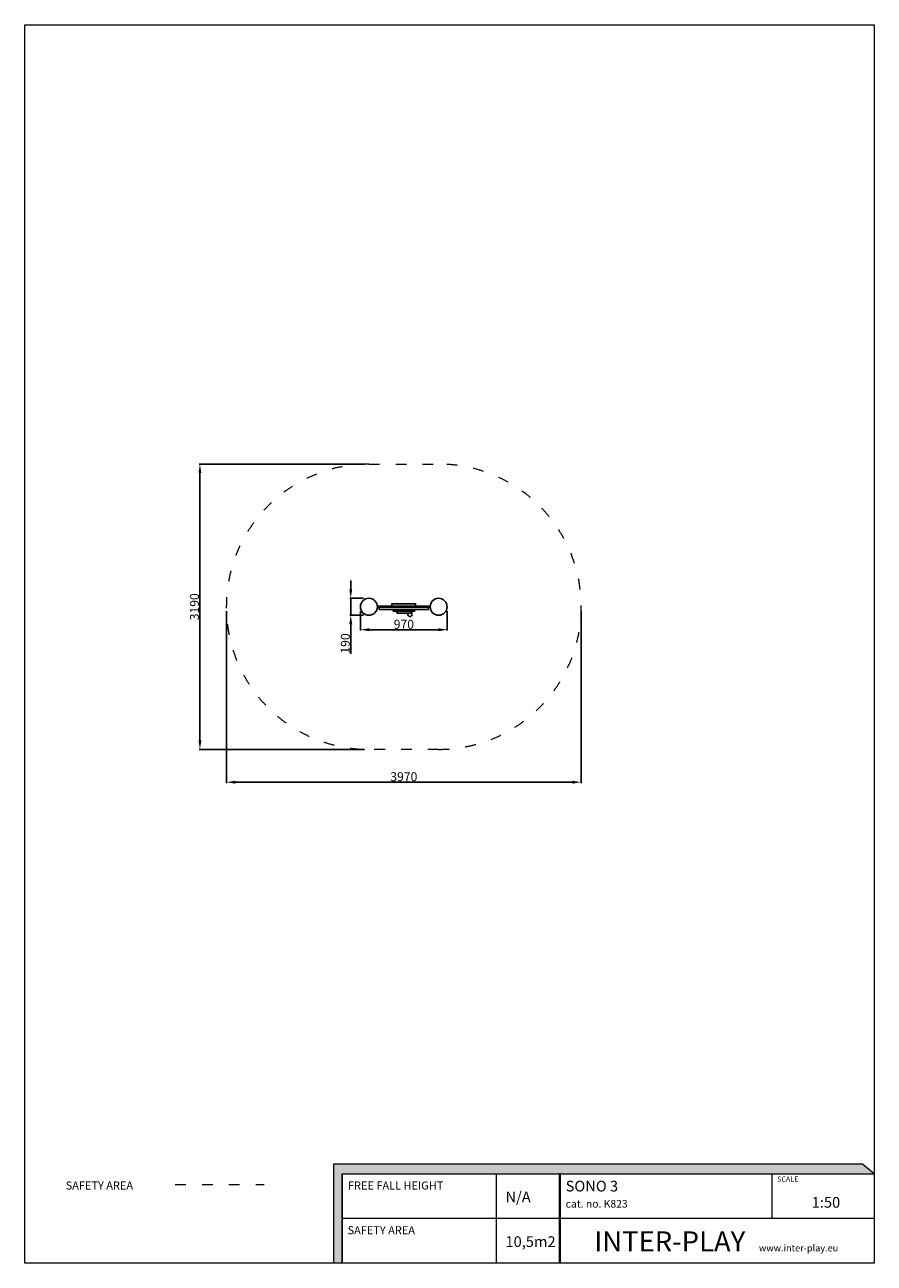
# Model space of a CAD drawing. Units: millimetres. Extents: x -4929 to 4573, y -6007 to 7844.
import ezdxf

# ---------------------------------------------------------------- set-up
doc = ezdxf.new("R2010")
doc.units = ezdxf.units.MM
doc.linetypes.add('ACAD_ISO03W100', pattern=[30, 12, -18])
for name, color, linetype, lineweight in [('00-!Wypelnienia wielobokow!_Nr_pióra__7', 7, 'Continuous', 13), ('820-Rysunki Obrazki_Nr_pióra__7', 7, 'Continuous', 13), ('InterSystem-description', 7, 'Continuous', 13), ('InterSystem-dimension', 7, 'Continuous', 5)]:
    doc.layers.add(name, color=color, linetype=linetype, lineweight=lineweight)
doc.styles.add('arial', font='arial.ttf')
doc.styles.add('GENERATED_STYLE_1', font='arial.ttf')
doc.dimstyles.new('IS_1-50(mm)', dxfattribs={"dimtxt": 100, "dimasz": 100, "dimexe": 10, "dimexo": 50, "dimgap": 10, "dimtad": 1, "dimdec": 0, "dimrnd": 0.5, "dimzin": 0, "dimtxsty": 'arial', "dimcen": 50, "dimclrd": 256, "dimclre": 256, "dimclrt": 256, "dimadec": 1, "dimazin": 0, "dimtfac": 1, "dimtdec": 0, "dimtmove": 0, "dimatfit": 3, "dimfxl": 0, "dimtolj": 1, "dimtzin": 0, "dimlwd": -1, "dimlwe": -1, "dimarcsym": 0})

# ---------------------------------------------------------------- blocks, each defined once
blk = doc.blocks.new('*D10')
at = {"transparency": 16777216}
for p, q in [((-1174, 1286), (-1174, 1068)), ((-204, 1285), (-204, 1068)), ((-1074, 1078), (-304, 1078))]:
    blk.add_line(p, q, dxfattribs=at)
for points in [[(-1074, 1095), (-1074, 1061), (-1174, 1078)], [(-304, 1095), (-304, 1061), (-204, 1078)]]:
    blk.add_solid(points, dxfattribs=at)
at = {"layer": 'Defpoints', "color": 0, "transparency": 16777216}
for p in [(-1174, 1336), (-204, 1335), (-204, 1078)]:
    blk.add_point(p, dxfattribs=at)
at = {"transparency": 16777216, "insert": (-689, 1139), "char_height": 100, "attachment_point": 5, "style": 'arial'}
blk.add_mtext('\\A1;970', dxfattribs=at)
blk = doc.blocks.new('*D11')
at = {"transparency": 16777216}
for p, q in [((-1283, 1530), (-1283, 1630)), ((-1139, 1430), (-1293, 1430)), ((-1283, 1430), (-1283, 1240)), ((-1139, 1240), (-1293, 1240)), ((-1283, 1140), (-1283, 809))]:
    blk.add_line(p, q, dxfattribs=at)
for points in [[(-1299, 1530), (-1266, 1530), (-1283, 1430)], [(-1299, 1140), (-1266, 1140), (-1283, 1240)]]:
    blk.add_solid(points, dxfattribs=at)
at = {"layer": 'Defpoints', "color": 0, "transparency": 16777216}
for p in [(-1089, 1430), (-1283, 1240), (-1089, 1240)]:
    blk.add_point(p, dxfattribs=at)
at = {"transparency": 16777216, "insert": (-1344, 924), "char_height": 100, "attachment_point": 5, "rotation": 90, "style": 'arial'}
blk.add_mtext('\\A1;190', dxfattribs=at)
blk = doc.blocks.new('*D12')
at = {"transparency": 16777216}
for p, q in [((-2674, 1285), (-2674, -637)), ((1296, 1285), (1296, -637)), ((-2574, -627), (1196, -627))]:
    blk.add_line(p, q, dxfattribs=at)
for points in [[(-2574, -611), (-2574, -644), (-2674, -627)], [(1196, -611), (1196, -644), (1296, -627)]]:
    blk.add_solid(points, dxfattribs=at)
at = {"layer": 'Defpoints', "color": 0, "transparency": 16777216}
for p in [(-2674, 1335), (1296, 1335), (1296, -627)]:
    blk.add_point(p, dxfattribs=at)
at = {"transparency": 16777216, "insert": (-689, -566), "char_height": 100, "attachment_point": 5, "style": 'arial'}
blk.add_mtext('\\A1;3970', dxfattribs=at)
blk = doc.blocks.new('*D13')
at = {"transparency": 16777216}
for p, q in [((-1129, 2930), (-2980, 2930)), ((-2970, -160), (-2970, 2830)), ((-1129, -260), (-2980, -260))]:
    blk.add_line(p, q, dxfattribs=at)
for points in [[(-2986, 2830), (-2953, 2830), (-2970, 2930)], [(-2986, -160), (-2953, -160), (-2970, -260)]]:
    blk.add_solid(points, dxfattribs=at)
at = {"layer": 'Defpoints', "color": 0, "transparency": 16777216}
for p in [(-2970, 2930), (-1079, 2930), (-1079, -260)]:
    blk.add_point(p, dxfattribs=at)
at = {"transparency": 16777216, "insert": (-3031, 1335), "char_height": 100, "attachment_point": 5, "rotation": 90, "style": 'arial'}
blk.add_mtext('\\A1;3190', dxfattribs=at)

msp = doc.modelspace()

# ---------------------------------------------------------------- hatches: boundary and pattern name
at = {"layer": '00-!Wypelnienia wielobokow!_Nr_pióra__7', "linetype": 'Continuous', "lineweight": 13, "ltscale": 0.2}
for points in [[(4572.5, -5007), (4441.5, -4899.6), (-1474, -4899.6), (-1474, -6007), (-1379.1, -6007), (-1379.1, -5007)], [(1049.5, -5007), (1049.5, -6007), (1061.5, -6007), (1061.5, -5007)]]:
    msp.add_hatch(color=7, dxfattribs=at).paths.add_polyline_path(points)

# ---------------------------------------------------------------- linework, layer by layer
for points in [[(-394.3, 1340.9), (-984.6, 1340.9)], [(-394.3, 1328.9), (-984.6, 1328.9)], [(-822.1, 1340.9), (-822.1, 1368.7), (-556.8, 1368.7), (-556.8, 1340.9)], [(-776.6, 1283.9), (-761.9, 1262.5), (-617.1, 1261.8), (-599.1, 1284.2)]]:
    msp.add_lwpolyline(points)
for points in [[(-964.7, 1305.2), (-414.2, 1305.2), (-414.2, 1328.9), (-964.7, 1328.9)], [(-806.6, 1284.2), (-569, 1284.2), (-569, 1305.2), (-806.6, 1305.2)]]:
    msp.add_lwpolyline(points, close=True)
msp.add_lwpolyline([(-599.1, 1284.2), (-598.7, 1247.9, -0.9975177), (-643.4, 1247.4), (-643.4, 1261.9)], format="xyb")
for centre in [(-1079.5, 1334.9), (-299.5, 1334.9)]:
    msp.add_circle(centre, 95)
at = {"layer": '820-Rysunki Obrazki_Nr_pióra__7', "color": 7, "linetype": 'Continuous', "lineweight": 13, "ltscale": 0.2, "flags": 128}
msp.add_lwpolyline([(4571, -6006.3), (-4929, -6006.3), (-4929, 7843.7), (4571, 7843.7)], close=True, dxfattribs=at)
for points in [[(-1379.1, -6007), (-1379.1, -5007), (4572.5, -5007), (4441.5, -4899.6), (-1474, -4899.6), (-1474, -6007)], [(-1379.1, -5007), (4572.5, -5007)], [(-1379.1, -5007), (2040.8, -5007)], [(-1379.1, -5007), (-1379.1, -6007)], [(348.9, -6007), (348.9, -5007)], [(1061.5, -6007), (1061.5, -5007), (1049.5, -5007), (1049.5, -6007)], [(1049.5, -5007), (1049.5, -6007)], [(3429.5, -5507), (3429.5, -5007)], [(4570.7, -5005.5), (4571, -6007)], [(4570.9, -5507), (-1379.1, -5507)], [(4571, -6007), (-1379.1, -6007)]]:
    msp.add_lwpolyline(points, dxfattribs=at)
at = {"layer": 'InterSystem-description', "linetype": 'ACAD_ISO03W100', "ltscale": 10}
msp.add_lwpolyline([(-1079.5, 2929.9), (-299.5, 2929.9, -1), (-299.5, -260.1), (-1079.5, -260.1, -1)], format="xyb", close=True, dxfattribs=at)
msp.add_lwpolyline([(-3245.6, -5124.9), (-2251, -5124.9)], dxfattribs=at)

# ---------------------------------------------------------------- texts
at = {"layer": '820-Rysunki Obrazki_Nr_pióra__7', "color": 7, "linetype": 'Continuous', "lineweight": 13, "attachment_point": 7, "style": 'GENERATED_STYLE_1'}
for s, insert, char_height in [('\\A1;SAFETY AREA', (-4471.4, -5182.8), 90), ('\\A1;FREE FALL HEIGHT', (-1313.8, -5182.8), 90), ('\\A1;SONO 3', (1121, -5204.4), 120), ('\\A1;SCALE', (3486.7, -5095.2), 58.37), ('\\A1;N/A', (447.9, -5325.6), 120), ('\\A1;cat. no. K823', (1121, -5385), 84.999), ('\\A1;1:50', (3873.6, -5385.8), 120), ('\\A1;SAFETY AREA', (-1318.2, -5682.8), 90), ('\\A1;10,5m2', (447.9, -5825.4), 120)]:
    msp.add_mtext(s, dxfattribs=dict(at, insert=insert, char_height=char_height))
at = {"layer": 'InterSystem-description', "linetype": 'Continuous', "insert": (1441.1, -5875.3), "char_height": 225, "attachment_point": 7, "style": 'arial'}
msp.add_mtext('\\A1;{\\fArial|b1|i0|c238|p34;INTER-PLAY }', dxfattribs=at)
at = {"layer": 'InterSystem-dimension', "insert": (3283.6, -5799.9), "char_height": 75, "width": 2677.5, "attachment_point": 1, "style": 'arial'}
msp.add_mtext('www.inter-play.eu', dxfattribs=at)

# ---------------------------------------------------------------- dimensions: what is measured, and where the dimension line sits
for base, p1, p2, picture, middle in [((-2969.8, 2929.9), (-1079.5, -260.1), (-1079.5, 2929.9), '*D13', (-3030.9, 1334.9)), ((-1282.7, 1239.9), (-1089.5, 1429.9), (-1089.5, 1239.9), '*D11', (-1343.7, 924.3))]:
    dim = msp.add_linear_dim(base=base, p1=p1, p2=p2, angle=90, dimstyle='IS_1-50(mm)')
    dim.commit()
    dim.dimension.update_dxf_attribs({"geometry": picture, "text_midpoint": middle})
for base, p1, p2, picture, middle in [((1295.5, -627.4), (-2674.5, 1334.9), (1295.5, 1334.9), '*D12', (-689.5, -566.4)), ((-204.5, 1078), (-1174.4, 1336.5), (-204.5, 1334.8), '*D10', (-689.5, 1139.1))]:
    dim = msp.add_linear_dim(base=base, p1=p1, p2=p2, dimstyle='IS_1-50(mm)')
    dim.commit()
    dim.dimension.update_dxf_attribs({"geometry": picture, "text_midpoint": middle})

doc.saveas('drawing.dxf')
